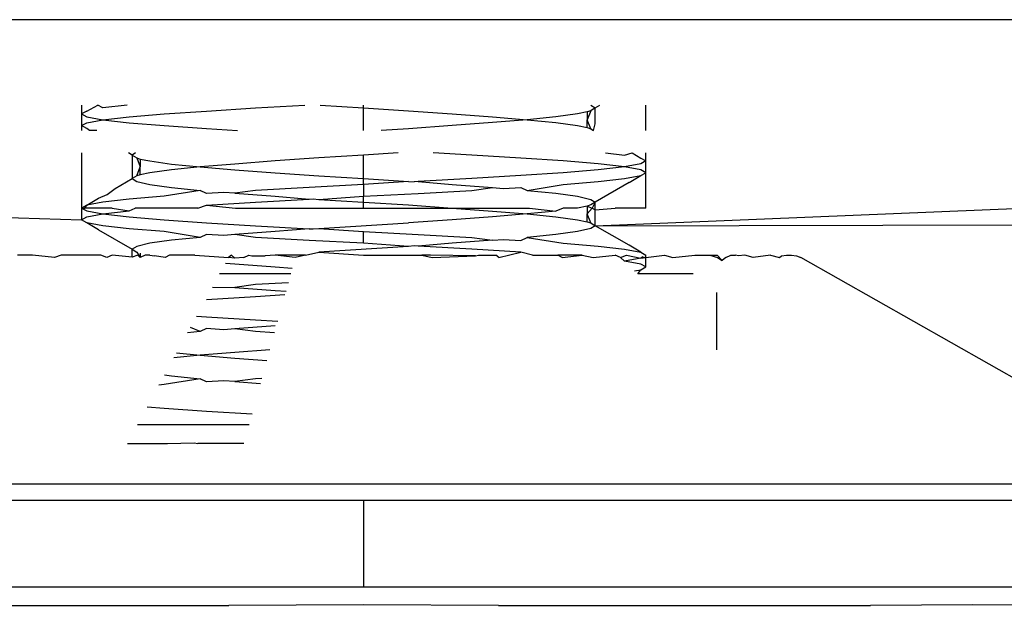
# Model space of a CAD drawing. Extents: x -2848 to 1947, y -2609 to 2663.
# Drawn here: x 511 to 521, y -2128 to -2121 of the extents above; entities that cross this region are included whole.
import ezdxf

# ---------------------------------------------------------------- set-up
doc = ezdxf.new("R2010")
doc.units = 0
doc.layers.get('0').update_dxf_attribs({"linetype": 'CONTINUOUS'})

msp = doc.modelspace()

# ---------------------------------------------------------------- linework, layer by layer
for p, q in [((507.692, -2121.446), (1403.692, -2121.446)), ((511.692, -2122.354), (511.692, -2122.446)), ((511.749, -2122.416), (511.866, -2122.354)), ((511.921, -2122.384), (511.866, -2122.354)), ((512.178, -2122.354), (511.921, -2122.384)), ((513.544, -2122.384), (514.066, -2122.354)), ((514.23, -2122.354), (514.692, -2122.384)), ((514.692, -2122.384), (514.692, -2122.354)), ((517.106, -2122.354), (517.151, -2122.384)), ((517.151, -2122.384), (517.202, -2122.354)), ((517.692, -2122.622), (517.692, -2122.354)), ((511.749, -2122.416), (511.692, -2122.446)), ((511.692, -2122.446), (511.692, -2122.571)), ((511.692, -2122.446), (511.749, -2122.477)), ((512.201, -2122.477), (512.571, -2122.446)), ((512.571, -2122.446), (513.021, -2122.416)), ((513.021, -2122.416), (513.544, -2122.384)), ((514.692, -2122.384), (515.167, -2122.414)), ((514.692, -2122.622), (514.692, -2122.384)), ((515.167, -2122.414), (515.633, -2122.446)), ((515.633, -2122.446), (516.062, -2122.479)), ((516.964, -2122.446), (516.734, -2122.479)), ((517.068, -2122.426), (516.964, -2122.446)), ((517.105, -2122.414), (517.068, -2122.426)), ((517.105, -2122.414), (517.068, -2122.508)), ((517.068, -2122.426), (517.068, -2122.508)), ((517.151, -2122.384), (517.105, -2122.414)), ((517.151, -2122.551), (517.151, -2122.384)), ((511.692, -2122.571), (511.749, -2122.541)), ((511.749, -2122.602), (511.692, -2122.571)), ((511.692, -2122.571), (511.692, -2122.622)), ((511.749, -2122.477), (511.921, -2122.509)), ((511.749, -2122.541), (511.921, -2122.509)), ((511.921, -2122.509), (512.201, -2122.477)), ((511.921, -2122.509), (512.201, -2122.541)), ((512.201, -2122.541), (512.571, -2122.571)), ((512.571, -2122.571), (513.021, -2122.602)), ((515.633, -2122.571), (515.167, -2122.604)), ((516.062, -2122.539), (515.633, -2122.571)), ((516.062, -2122.479), (516.431, -2122.509)), ((516.431, -2122.509), (516.062, -2122.539)), ((516.734, -2122.479), (516.431, -2122.509)), ((516.431, -2122.509), (516.734, -2122.539)), ((516.734, -2122.539), (516.964, -2122.571)), ((516.964, -2122.571), (517.068, -2122.592)), ((517.068, -2122.592), (517.068, -2122.508)), ((517.105, -2122.604), (517.068, -2122.508)), ((517.133, -2122.622), (517.151, -2122.551)), ((511.78, -2122.622), (511.749, -2122.602)), ((511.857, -2122.622), (511.78, -2122.622)), ((513.021, -2122.602), (513.35, -2122.622)), ((515.167, -2122.604), (514.879, -2122.622)), ((517.068, -2122.592), (517.105, -2122.604)), ((517.105, -2122.604), (517.133, -2122.622)), ((511.692, -2122.861), (511.692, -2123.446)), ((512.233, -2122.884), (512.193, -2122.861)), ((512.269, -2122.861), (512.233, -2122.884)), ((512.233, -2122.884), (512.28, -2122.914)), ((512.233, -2122.884), (512.233, -2123.134)), ((514.692, -2122.884), (514.217, -2122.914)), ((515.057, -2122.861), (514.692, -2122.884)), ((514.692, -2123.134), (514.692, -2122.884)), ((515.84, -2122.884), (515.429, -2122.861)), ((516.364, -2122.916), (515.84, -2122.884)), ((517.261, -2122.861), (517.464, -2122.884)), ((517.464, -2122.884), (517.544, -2122.861)), ((517.544, -2122.861), (517.636, -2122.916)), ((517.692, -2122.946), (517.692, -2122.861)), ((512.28, -2122.914), (512.316, -2122.926)), ((512.28, -2122.914), (512.316, -2123.008)), ((512.316, -2122.926), (512.316, -2123.008)), ((512.316, -2122.926), (512.421, -2122.946)), ((512.421, -2122.946), (512.65, -2122.979)), ((512.65, -2122.979), (512.954, -2123.009)), ((513.322, -2122.979), (512.954, -2123.009)), ((513.751, -2122.946), (513.322, -2122.979)), ((514.217, -2122.914), (513.751, -2122.946)), ((516.813, -2122.946), (516.364, -2122.916)), ((517.183, -2122.977), (516.813, -2122.946)), ((517.464, -2123.009), (517.183, -2122.977)), ((517.636, -2122.977), (517.464, -2123.009)), ((517.636, -2122.916), (517.692, -2122.946)), ((517.692, -2122.946), (517.636, -2122.977)), ((517.692, -2123.071), (517.692, -2122.946)), ((512.28, -2123.104), (512.316, -2123.008)), ((512.316, -2123.092), (512.28, -2123.104)), ((512.316, -2123.092), (512.316, -2123.008)), ((512.421, -2123.071), (512.316, -2123.092)), ((512.65, -2123.039), (512.421, -2123.071)), ((512.954, -2123.009), (512.65, -2123.039)), ((512.954, -2123.009), (513.322, -2123.039)), ((513.322, -2123.039), (513.751, -2123.071)), ((513.751, -2123.071), (514.217, -2123.104)), ((516.813, -2123.071), (516.364, -2123.102)), ((517.183, -2123.041), (516.813, -2123.071)), ((517.464, -2123.009), (517.183, -2123.041)), ((517.636, -2123.041), (517.464, -2123.009)), ((517.692, -2123.071), (517.636, -2123.041)), ((517.636, -2123.102), (517.692, -2123.071)), ((517.692, -2123.446), (517.692, -2123.071)), ((512.053, -2123.238), (512.233, -2123.134)), ((512.28, -2123.104), (512.233, -2123.134)), ((512.233, -2123.134), (512.28, -2123.164)), ((512.28, -2123.164), (512.421, -2123.196)), ((512.421, -2123.196), (512.65, -2123.229)), ((514.692, -2123.196), (514.112, -2123.227)), ((514.217, -2123.104), (514.692, -2123.134)), ((514.692, -2123.134), (515.167, -2123.164)), ((514.692, -2123.196), (514.692, -2123.134)), ((515.167, -2123.164), (514.692, -2123.196)), ((514.692, -2123.196), (514.692, -2123.321)), ((515.167, -2123.164), (515.227, -2123.168)), ((515.272, -2123.166), (515.227, -2123.168)), ((515.84, -2123.134), (515.272, -2123.166)), ((515.272, -2123.166), (515.633, -2123.196)), ((515.633, -2123.196), (516.062, -2123.229)), ((516.364, -2123.102), (515.84, -2123.134)), ((516.431, -2123.259), (516.813, -2123.196)), ((516.813, -2123.196), (517.183, -2123.166)), ((517.512, -2123.176), (517.151, -2123.384)), ((517.183, -2123.166), (517.464, -2123.134)), ((517.464, -2123.134), (517.636, -2123.102)), ((517.512, -2123.176), (517.636, -2123.102)), ((511.873, -2123.342), (511.968, -2123.301)), ((511.968, -2123.301), (512.053, -2123.238)), ((512.954, -2123.259), (512.571, -2123.321)), ((512.65, -2123.229), (512.954, -2123.259)), ((513.021, -2123.291), (512.954, -2123.259)), ((513.206, -2123.28), (513.021, -2123.291)), ((513.322, -2123.289), (513.206, -2123.28)), ((513.544, -2123.259), (513.322, -2123.289)), ((513.322, -2123.289), (513.751, -2123.321)), ((514.112, -2123.227), (513.544, -2123.259)), ((514.692, -2123.321), (515.272, -2123.291)), ((515.272, -2123.291), (515.84, -2123.259)), ((515.84, -2123.259), (516.062, -2123.229)), ((516.062, -2123.229), (516.178, -2123.238)), ((516.178, -2123.238), (516.364, -2123.227)), ((516.364, -2123.227), (516.431, -2123.259)), ((516.431, -2123.259), (516.734, -2123.289)), ((516.734, -2123.289), (516.964, -2123.321)), ((511.749, -2123.416), (511.873, -2123.342)), ((511.921, -2123.384), (511.749, -2123.416)), ((512.201, -2123.352), (511.921, -2123.384)), ((512.571, -2123.321), (512.201, -2123.352)), ((513.021, -2123.416), (513.544, -2123.384)), ((513.544, -2123.384), (514.112, -2123.352)), ((513.751, -2123.321), (514.112, -2123.352)), ((514.112, -2123.352), (514.157, -2123.349)), ((514.157, -2123.349), (514.217, -2123.354)), ((514.217, -2123.354), (514.692, -2123.321)), ((514.217, -2123.354), (514.692, -2123.384)), ((514.692, -2123.384), (514.692, -2123.321)), ((514.692, -2123.384), (515.167, -2123.414)), ((514.692, -2123.446), (514.692, -2123.384)), ((516.964, -2123.321), (517.105, -2123.354)), ((517.105, -2123.354), (517.151, -2123.384)), ((517.151, -2123.384), (517.105, -2123.414)), ((517.151, -2123.384), (517.119, -2123.446)), ((517.151, -2123.467), (517.151, -2123.384)), ((507.692, -2123.446), (511.692, -2123.571)), ((511.749, -2123.416), (511.692, -2123.446)), ((511.692, -2123.446), (511.692, -2123.571)), ((511.692, -2123.446), (511.749, -2123.477)), ((511.692, -2123.446), (511.729, -2123.446)), ((511.729, -2123.446), (511.749, -2123.416)), ((512.019, -2123.446), (511.729, -2123.446)), ((511.749, -2123.477), (511.921, -2123.509)), ((511.749, -2123.541), (511.921, -2123.509)), ((511.921, -2123.509), (512.201, -2123.477)), ((511.921, -2123.509), (512.201, -2123.541)), ((512.019, -2123.446), (512.201, -2123.477)), ((512.201, -2123.477), (512.265, -2123.446)), ((512.929, -2123.446), (512.265, -2123.446)), ((512.929, -2123.446), (513.021, -2123.416)), ((513.021, -2123.416), (513.33, -2123.446)), ((513.33, -2123.446), (514.692, -2123.446)), ((514.692, -2123.446), (515.633, -2123.446)), ((515.167, -2123.414), (515.633, -2123.446)), ((515.633, -2123.446), (516.062, -2123.479)), ((515.633, -2123.446), (516.455, -2123.446)), ((516.062, -2123.479), (516.431, -2123.509)), ((516.431, -2123.509), (516.062, -2123.539)), ((516.734, -2123.479), (516.431, -2123.509)), ((516.431, -2123.509), (516.734, -2123.539)), ((516.455, -2123.446), (516.734, -2123.479)), ((516.813, -2123.446), (516.734, -2123.479)), ((516.964, -2123.446), (516.813, -2123.446)), ((517.068, -2123.426), (516.964, -2123.446)), ((517.105, -2123.414), (517.068, -2123.426)), ((517.068, -2123.426), (517.068, -2123.508)), ((517.068, -2123.426), (517.119, -2123.446)), ((517.119, -2123.446), (517.068, -2123.508)), ((517.068, -2123.592), (517.068, -2123.508)), ((517.105, -2123.604), (517.068, -2123.508)), ((517.119, -2123.446), (517.151, -2123.467)), ((517.151, -2123.467), (517.365, -2123.446)), ((517.151, -2123.634), (521.692, -2123.446)), ((517.151, -2123.634), (602.692, -2123.446)), ((517.151, -2123.634), (517.151, -2123.467)), ((517.692, -2123.446), (517.365, -2123.446)), ((511.692, -2123.571), (511.749, -2123.541)), ((511.749, -2123.602), (511.692, -2123.571)), ((511.921, -2123.634), (511.749, -2123.602)), ((511.873, -2123.676), (511.749, -2123.602)), ((512.201, -2123.541), (512.571, -2123.571)), ((512.571, -2123.571), (513.021, -2123.602)), ((513.021, -2123.602), (513.544, -2123.634)), ((514.217, -2123.664), (515.167, -2123.604)), ((515.633, -2123.571), (515.167, -2123.604)), ((516.062, -2123.539), (515.633, -2123.571)), ((516.734, -2123.539), (516.964, -2123.571)), ((516.964, -2123.571), (517.068, -2123.592)), ((517.068, -2123.592), (517.105, -2123.604)), ((517.105, -2123.604), (517.151, -2123.634)), ((511.873, -2123.676), (512.233, -2123.884)), ((512.201, -2123.666), (511.921, -2123.634)), ((512.571, -2123.696), (512.201, -2123.666)), ((512.954, -2123.759), (512.571, -2123.696)), ((513.751, -2123.696), (513.322, -2123.729)), ((513.544, -2123.634), (514.112, -2123.666)), ((514.112, -2123.666), (513.751, -2123.696)), ((514.112, -2123.666), (514.157, -2123.668)), ((514.157, -2123.668), (514.217, -2123.664)), ((514.217, -2123.664), (514.692, -2123.696)), ((514.692, -2123.696), (515.272, -2123.727)), ((514.692, -2123.821), (514.692, -2123.696)), ((516.964, -2123.696), (516.734, -2123.729)), ((517.105, -2123.664), (516.964, -2123.696)), ((517.151, -2123.634), (517.105, -2123.664)), ((517.512, -2123.842), (517.151, -2123.634)), ((512.421, -2123.821), (512.28, -2123.854)), ((512.65, -2123.789), (512.421, -2123.821)), ((512.954, -2123.759), (512.65, -2123.789)), ((513.021, -2123.727), (512.954, -2123.759)), ((513.206, -2123.738), (513.021, -2123.727)), ((513.322, -2123.729), (513.206, -2123.738)), ((513.544, -2123.759), (513.322, -2123.729)), ((514.112, -2123.791), (513.544, -2123.759)), ((514.692, -2123.821), (514.112, -2123.791)), ((515.167, -2123.854), (514.692, -2123.821)), ((515.272, -2123.727), (515.84, -2123.759)), ((515.633, -2123.821), (515.272, -2123.852)), ((516.062, -2123.789), (515.633, -2123.821)), ((515.84, -2123.759), (516.062, -2123.789)), ((516.062, -2123.789), (516.178, -2123.78)), ((516.178, -2123.78), (516.364, -2123.791)), ((516.364, -2123.791), (516.431, -2123.759)), ((516.734, -2123.729), (516.431, -2123.759)), ((516.431, -2123.759), (516.813, -2123.821)), ((516.813, -2123.821), (517.183, -2123.852)), ((512.28, -2123.854), (512.233, -2123.884)), ((512.233, -2123.884), (512.28, -2123.914)), ((512.233, -2123.967), (512.233, -2123.884)), ((512.28, -2123.914), (512.316, -2123.972)), ((512.316, -2123.926), (512.316, -2123.972)), ((514.074, -2123.946), (514.217, -2123.914)), ((515.167, -2123.854), (514.217, -2123.914)), ((514.217, -2123.914), (514.692, -2123.946)), ((515.227, -2123.849), (515.167, -2123.854)), ((515.272, -2123.852), (515.227, -2123.849)), ((515.84, -2123.884), (515.272, -2123.852)), ((516.364, -2123.916), (515.84, -2123.884)), ((516.128, -2123.972), (516.364, -2123.916)), ((516.485, -2123.946), (516.364, -2123.916)), ((517.183, -2123.852), (517.464, -2123.884)), ((517.464, -2123.884), (517.636, -2123.916)), ((517.636, -2123.916), (517.512, -2123.842)), ((517.636, -2123.916), (517.692, -2123.946)), ((511.173, -2123.946), (511.013, -2123.946)), ((511.407, -2123.972), (511.173, -2123.946)), ((511.477, -2123.946), (511.407, -2123.972)), ((511.899, -2123.946), (511.477, -2123.946)), ((511.961, -2123.972), (511.899, -2123.946)), ((512.019, -2123.946), (511.961, -2123.972)), ((512.233, -2123.967), (512.019, -2123.946)), ((512.292, -2123.946), (512.233, -2123.967)), ((512.316, -2123.972), (512.292, -2123.946)), ((512.37, -2123.946), (512.316, -2123.972)), ((512.421, -2123.946), (512.37, -2123.946)), ((512.421, -2123.946), (512.468, -2123.953)), ((512.583, -2123.972), (512.468, -2123.953)), ((512.628, -2123.946), (512.583, -2123.972)), ((512.899, -2123.946), (512.628, -2123.946)), ((512.899, -2123.946), (513.257, -2123.972)), ((513.224, -2124.031), (513.322, -2124.039)), ((513.287, -2123.946), (513.257, -2123.972)), ((513.322, -2123.979), (513.257, -2123.972)), ((513.322, -2123.979), (513.287, -2123.946)), ((513.419, -2123.971), (513.322, -2123.979)), ((513.322, -2124.039), (513.751, -2124.071)), ((513.419, -2123.971), (513.472, -2123.946)), ((513.472, -2123.946), (513.502, -2123.953)), ((513.502, -2123.953), (513.647, -2123.954)), ((513.751, -2123.946), (513.647, -2123.954)), ((513.965, -2123.972), (513.751, -2123.946)), ((514.074, -2123.946), (513.751, -2123.946)), ((514.074, -2123.946), (513.965, -2123.972)), ((514.692, -2123.946), (515.31, -2123.946)), ((515.31, -2123.946), (515.419, -2123.972)), ((515.404, -2123.946), (515.31, -2123.946)), ((515.882, -2123.953), (515.404, -2123.946)), ((515.419, -2123.972), (515.882, -2123.953)), ((515.882, -2123.953), (515.913, -2123.946)), ((515.913, -2123.946), (516.097, -2123.946)), ((516.128, -2123.972), (516.097, -2123.946)), ((516.485, -2123.946), (516.757, -2123.946)), ((516.801, -2123.972), (516.757, -2123.946)), ((517.014, -2123.946), (516.757, -2123.946)), ((516.801, -2123.972), (517.014, -2123.946)), ((517.014, -2123.946), (517.13, -2123.972)), ((517.13, -2123.972), (517.365, -2123.946)), ((517.423, -2123.972), (517.365, -2123.946)), ((517.423, -2123.972), (517.485, -2123.946)), ((517.423, -2123.972), (517.464, -2124.009)), ((517.636, -2123.977), (517.464, -2124.009)), ((517.636, -2124.041), (517.464, -2124.009)), ((517.485, -2123.946), (517.636, -2123.977)), ((517.66, -2123.964), (517.636, -2123.977)), ((517.636, -2123.977), (517.692, -2123.972)), ((517.66, -2123.964), (517.692, -2123.972)), ((517.692, -2123.972), (517.692, -2123.946)), ((517.692, -2123.972), (517.888, -2123.946)), ((517.692, -2124.071), (517.692, -2123.972)), ((517.888, -2123.946), (517.977, -2123.972)), ((517.977, -2123.972), (518.212, -2123.946)), ((518.212, -2123.946), (518.371, -2123.946)), ((518.371, -2123.946), (518.449, -2123.946)), ((518.371, -2123.946), (518.451, -2123.972)), ((518.449, -2123.946), (518.501, -2124.005)), ((518.451, -2123.972), (518.501, -2124.005)), ((518.542, -2123.973), (518.501, -2124.005)), ((518.542, -2123.973), (518.594, -2123.946)), ((518.594, -2123.946), (518.642, -2123.946)), ((518.674, -2123.953), (518.642, -2123.946)), ((518.744, -2123.946), (518.674, -2123.953)), ((518.832, -2123.972), (518.744, -2123.946)), ((519.017, -2123.946), (518.832, -2123.972)), ((519.017, -2123.946), (519.111, -2123.972)), ((519.111, -2123.972), (519.134, -2123.953)), ((519.134, -2123.953), (519.184, -2123.946)), ((519.184, -2123.946), (519.239, -2123.946)), ((519.239, -2123.946), (519.29, -2123.953)), ((519.29, -2123.953), (519.338, -2123.972)), ((523.591, -2126.378), (519.338, -2123.972)), ((513.751, -2124.071), (513.934, -2124.084)), ((517.57, -2124.114), (517.636, -2124.102)), ((517.604, -2124.146), (517.636, -2124.102)), ((517.692, -2124.071), (517.636, -2124.041)), ((517.636, -2124.102), (517.692, -2124.071)), ((513.917, -2124.146), (513.161, -2124.146)), ((513.892, -2124.239), (513.544, -2124.259)), ((518.195, -2124.146), (517.604, -2124.146)), ((513.085, -2124.287), (513.322, -2124.289)), ((513.544, -2124.259), (513.322, -2124.289)), ((513.322, -2124.289), (513.751, -2124.321)), ((513.751, -2124.321), (513.867, -2124.329)), ((518.442, -2124.344), (518.442, -2124.953)), ((513.021, -2124.416), (513.544, -2124.384)), ((513.544, -2124.384), (513.856, -2124.366)), ((512.916, -2124.595), (513.021, -2124.602)), ((513.021, -2124.602), (513.544, -2124.634)), ((513.544, -2124.634), (513.779, -2124.647)), ((512.954, -2124.759), (512.819, -2124.772)), ((512.954, -2124.759), (512.851, -2124.715)), ((513.021, -2124.727), (512.954, -2124.759)), ((513.206, -2124.738), (513.021, -2124.727)), ((513.322, -2124.729), (513.206, -2124.738)), ((513.751, -2124.696), (513.322, -2124.729)), ((513.544, -2124.759), (513.322, -2124.729)), ((513.745, -2124.77), (513.544, -2124.759)), ((513.322, -2124.979), (512.954, -2125.009)), ((513.695, -2124.951), (513.322, -2124.979)), ((512.954, -2125.009), (512.675, -2125.037)), ((512.704, -2124.984), (512.954, -2125.009)), ((512.954, -2125.009), (513.322, -2125.039)), ((513.322, -2125.039), (513.663, -2125.065)), ((512.954, -2125.259), (512.571, -2125.321)), ((512.576, -2125.218), (512.65, -2125.229)), ((512.65, -2125.229), (512.954, -2125.259)), ((513.021, -2125.291), (512.954, -2125.259)), ((513.206, -2125.28), (513.021, -2125.291)), ((513.322, -2125.289), (513.206, -2125.28)), ((513.544, -2125.259), (513.322, -2125.289)), ((513.322, -2125.289), (513.596, -2125.31)), ((513.611, -2125.255), (513.544, -2125.259)), ((512.571, -2125.321), (512.517, -2125.326)), ((512.391, -2125.557), (512.571, -2125.571)), ((512.571, -2125.571), (513.021, -2125.602)), ((513.021, -2125.602), (513.507, -2125.632)), ((512.287, -2125.746), (513.475, -2125.746)), ((512.182, -2125.946), (512.606, -2125.946)), ((512.606, -2125.946), (512.891, -2125.94)), ((512.891, -2125.94), (512.929, -2125.946)), ((513.419, -2125.946), (512.929, -2125.946)), ((523.591, -2126.378), (505.794, -2126.378)), ((514.692, -2126.552), (505.692, -2126.552)), ((514.692, -2126.552), (514.692, -2127.468)), ((523.692, -2126.552), (514.692, -2126.552)), ((505.692, -2127.468), (514.692, -2127.468)), ((514.692, -2127.468), (523.688, -2127.468)), ((509.305, -2127.665), (513.258, -2127.665)), ((514.692, -2127.661), (513.258, -2127.665)), ((516.126, -2127.665), (514.692, -2127.661)), ((516.126, -2127.665), (520.079, -2127.665)), ((521.161, -2127.661), (520.079, -2127.665)), ((522.107, -2127.665), (521.161, -2127.661))]:
    msp.add_line(p, q)

doc.saveas('drawing.dxf')
